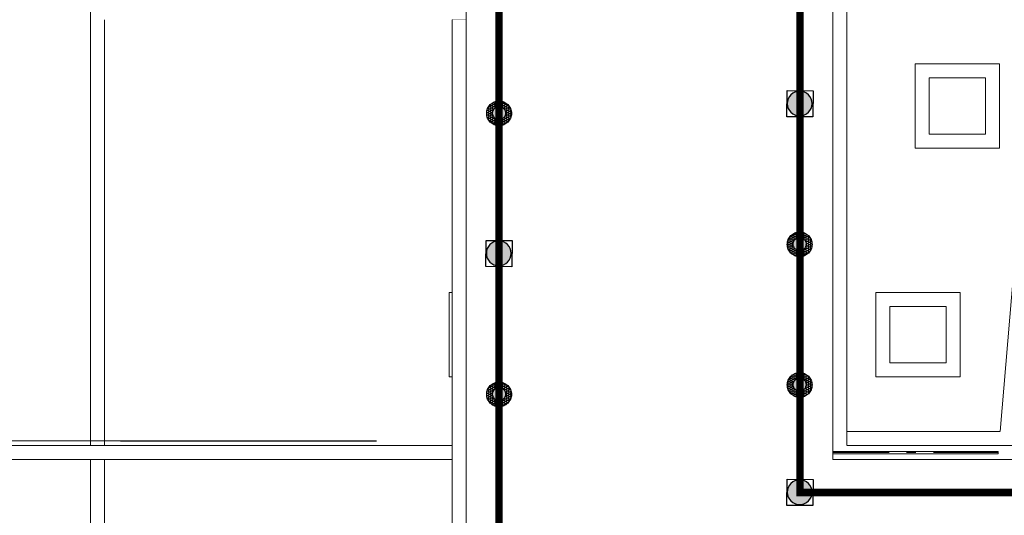
# Model space of a CAD drawing. Units: metres. Extents: x 1427 to 2010, y -338 to 88.
# Drawn here: x 1591 to 1602, y -5 to 0 of the extents above; entities that cross this region are included whole.
import ezdxf

# ---------------------------------------------------------------- set-up
doc = ezdxf.new("R2010")
doc.units = ezdxf.units.M
doc.header["$MEASUREMENT"] = 0
for name, pattern in [('DASHDOT', [25.4, 12.7, -6.35, 0, -6.35]), ('Linha de eixo - Traço e ponto', [1.5, 1.125, -0.1875, 0, -0.1875]), ('Wipeout_Contour', [1, 0, -1])]:
    doc.linetypes.add(name, pattern=pattern)
for name, color, linetype in [('5-QUADROS_E_CAIXAS', 1, 'Continuous'), ('[Vértice] - Hachura', 253, 'Continuous'), ('AiL - Interiores - Mobiliário - Decoração - Norte', 7, 'Continuous'), ('ARQ-ALV', 7, 'Continuous'), ('ARQ-ARE', 7, 'Continuous'), ('ARQ-COR', 7, 'Continuous'), ('ARQ-HTC', 7, 'Continuous'), ('Barra_Chata', 5, 'Continuous'), ('CINTA DE AMARRAÇÃO', 4, 'DASHDOT'), ('Eletrica', 2, 'Continuous'), ('EST-LAJ', 7, 'Continuous')]:
    doc.layers.add(name, color=color, linetype=linetype)

# ---------------------------------------------------------------- blocks, each defined once
blk = doc.blocks.new('A')
at = {"layer": '5-QUADROS_E_CAIXAS'}
h = blk.add_hatch(color=7, dxfattribs=at)
edge = h.paths.add_edge_path()
edge.add_arc((230.5607, 102.0948), 0.0614, 0, 360)
blk.add_circle((230.5607, 102.0948), 0.0614, dxfattribs=at)
blk = doc.blocks.new('A$C063D6972')
at = {"layer": 'Eletrica'}
blk.add_lwpolyline([(0, 0), (0.1604, 0), (0.1604, 0.1621), (0, 0.1621)], close=True, dxfattribs=at)
blk.add_lwpolyline([(0, 0), (0.1604, 0), (0.1604, 0.1621), (0, 0.1621)], close=True, dxfattribs=at)
at = {"layer": '5-QUADROS_E_CAIXAS', "xscale": 1.25, "yscale": 1.25, "zscale": 1.25, "rotation": 90}
blk.add_blockref('A', (127.7005, -288.1183), dxfattribs=at)
blk.add_blockref('A', (127.7005, -288.1183), dxfattribs=at)
blk = doc.blocks.new('A$C092E66E9')
at = {"layer": '[Vértice] - Hachura'}
h = blk.add_hatch(dxfattribs=at)
h.set_pattern_fill('HONEY', color=2, scale=0.003)
h.set_pattern_definition([(0, (913.749506, -660.546656), (0.0142875, 0.008248891935), [0.009525, -0.01905]), (120, (913.749506, -660.546656), (-0.01428749997, 0.00824889199), [0.009525, -0.01905]), (60, (913.749506, -660.546656), (3e-11, 0.01649778392), [-0.01905, 0.009525])])
h.paths.add_polyline_path([(560.3998, -49.516, 1), (560.2238, -49.516, 1)])
h.paths.add_polyline_path([(560.2657, -49.5139, -1), (560.3578, -49.5139, -1)], flags=16)
h = blk.add_hatch(color=2, dxfattribs=at)
h.dxf.hatch_style = 1
h.paths.add_polyline_path([(560.3578, -49.5139, 1), (560.2657, -49.5139, 1)])
h.paths.add_polyline_path([(560.2939, -49.513, -1), (560.3284, -49.513, -1)], flags=16)
h = blk.add_hatch(color=1, dxfattribs=at)
h.dxf.hatch_style = 1
h.paths.add_polyline_path([(560.2939, -49.513, 1), (560.3284, -49.513, 1)])
at = {"layer": 'CINTA DE AMARRAÇÃO', "color": 4}
for centre, radius in [((560.3118, -49.516), 0.088), ((560.3118, -49.5139), 0.0461)]:
    blk.add_circle(centre, radius, dxfattribs=at)
at = {"layer": 'CINTA DE AMARRAÇÃO', "color": 5}
blk.add_circle((560.3112, -49.513), 0.0172, dxfattribs=at)

msp = doc.modelspace()

# ---------------------------------------------------------------- linework, layer by layer
at = {"layer": 'EST-LAJ', "color": 1, "linetype": 'Continuous', "lineweight": 0, "flags": 128}
for points in [[(1596.02143, -1.19389), (1596.62143, -1.19389), (1596.62143, -1.79389), (1596.02143, -1.79389)], [(1595.82143, -3.17486), (1596.42143, -3.17486), (1596.42143, -3.77486), (1595.82143, -3.77486)]]:
    msp.add_lwpolyline(points, close=True, dxfattribs=at)

# ---------------------------------------------------------------- wipeouts: each hides what was drawn before it
at = {"color": 254, "linetype": 'Wipeout_Contour', "lineweight": 0, "ltscale": 301.599669}
msp.add_wipeout([(1573.95481, 8.16314), (1581.58379, -11.88993), (1591.84643, -7.98591), (1591.84643, 0.03745), (1593.31185, 0.03745), (1593.31185, 10.43653)], dxfattribs=at).dxf.layer = 'ARQ-HTC'
at = {"color": 254, "linetype": 'Wipeout_Contour', "lineweight": 0, "ltscale": 188.065802}
msp.add_wipeout([(1600.63982, -0.58253), (1600.78982, -0.73253), (1600.78982, -0.58253)], dxfattribs=at).dxf.layer = 'ARQ-HTC'
at = {"color": 254, "linetype": 'Wipeout_Contour', "lineweight": 0, "ltscale": 188.424712}
msp.add_wipeout([(1600.78982, -1.33253), (1600.63982, -1.48253), (1600.78982, -1.48253)], dxfattribs=at).dxf.layer = 'ARQ-HTC'
at = {"color": 254, "linetype": 'Wipeout_Contour', "lineweight": 0, "ltscale": 187.673556}
msp.add_wipeout([(1600.22143, -3.02486), (1600.37143, -3.17486), (1600.37143, -3.02486)], dxfattribs=at).dxf.layer = 'ARQ-HTC'
at = {"color": 254, "linetype": 'Wipeout_Contour', "lineweight": 0, "ltscale": 190.743653}
msp.add_wipeout([(1600.97143, -3.02486), (1600.97143, -3.17486), (1601.12143, -3.02486)], dxfattribs=at).dxf.layer = 'ARQ-HTC'
at = {"color": 254, "linetype": 'Wipeout_Contour', "lineweight": 0, "ltscale": 188.165262}
msp.add_wipeout([(1600.37143, -3.77486), (1600.22143, -3.92486), (1600.37143, -3.92486)], dxfattribs=at).dxf.layer = 'ARQ-HTC'
at = {"color": 254, "linetype": 'Wipeout_Contour', "lineweight": 0, "ltscale": 190.218706}
msp.add_wipeout([(1601.12143, -3.77486), (1600.97143, -3.77486), (1601.12143, -3.92486)], dxfattribs=at).dxf.layer = 'ARQ-HTC'
at = {"color": 254, "linetype": 'Wipeout_Contour', "lineweight": 0, "ltscale": 185.359427}
msp.add_wipeout([(1598.91029, -4.65754), (1598.91029, -4.80754), (1599.06029, -4.65754)], dxfattribs=at).dxf.layer = 'ARQ-HTC'
at = {"color": 254, "linetype": 'Wipeout_Contour', "lineweight": 0, "ltscale": 257.18599}
msp.add_wipeout([(1603.35976, -4.65755), (1599.91185, -4.6576), (1599.91185, -4.8076), (1603.35976, -4.80755)], dxfattribs=at).dxf.layer = 'ARQ-HTC'

# ---------------------------------------------------------------- next in the draw order: linework, layer by layer
at = {"layer": 'AiL - Interiores - Mobiliário - Decoração - Norte', "color": 1, "linetype": 'Continuous', "lineweight": 0, "flags": 128}
for points in [[(1592.16686, -4.60994), (1592.17505, -4.60994), (1592.18397, -4.60994), (1592.19434, -4.60994), (1592.2069, -4.60994), (1592.22238, -4.60994), (1592.24149, -4.60994), (1592.26497, -4.60994), (1592.29355, -4.60994), (1592.32795, -4.60994), (1592.3689, -4.60994), (1592.41713, -4.60994), (1592.47286, -4.60994), (1592.53552, -4.60994), (1592.60447, -4.60994), (1592.67905, -4.60994), (1592.75862, -4.60994), (1592.84253, -4.60994), (1592.93013, -4.60994), (1593.02077, -4.60994), (1593.11381, -4.60994), (1593.20856, -4.60994), (1593.30436, -4.60994), (1593.40052, -4.60994), (1593.49636, -4.60994), (1593.5912, -4.60994), (1593.61736, -4.60994), (1593.68287, -4.60994), (1593.82391, -4.60994), (1593.96152, -4.60994), (1594.09514, -4.60994), (1594.22419, -4.60994), (1594.34811, -4.60994), (1594.46632, -4.60994), (1594.57826, -4.60994), (1594.68337, -4.60994), (1594.78106, -4.60994), (1594.87089, -4.60994), (1594.89661, -4.60994)], [(1592.17505, -4.60994), (1592.16686, -4.60994)], [(1592.43403, -4.60755), (1594.41917, -4.60755)]]:
    msp.add_lwpolyline(points, dxfattribs=at)
at = {"layer": 'ARQ-ALV', "color": 1, "linetype": 'Continuous', "lineweight": 0, "flags": 128}
for points in [[(1603.50976, -4.65755), (1599.91185, -4.6576)], [(1599.91185, -4.8076), (1603.35976, -4.80755)]]:
    msp.add_lwpolyline(points, dxfattribs=at)

# ---------------------------------------------------------------- next in the draw order: wipeouts: each hides what was drawn before it
at = {"color": 254, "linetype": 'Wipeout_Contour', "lineweight": 0, "ltscale": 219.039711}
msp.add_wipeout([(1591.84643, -0.11255), (1591.84643, -8.08933), (1591.99643, -8.08933), (1591.99643, -0.11255)], dxfattribs=at).dxf.layer = 'ARQ-HTC'
at = {"color": 254, "linetype": 'Wipeout_Contour', "lineweight": 0, "ltscale": 173.984667}
msp.add_wipeout([(1595.87143, -1.04389), (1596.02143, -1.19389), (1596.02143, -1.04389)], dxfattribs=at).dxf.layer = 'ARQ-HTC'
at = {"color": 254, "linetype": 'Wipeout_Contour', "lineweight": 0, "ltscale": 177.063887}
msp.add_wipeout([(1596.62143, -1.04389), (1596.62143, -1.19389), (1596.77143, -1.04389)], dxfattribs=at).dxf.layer = 'ARQ-HTC'
at = {"color": 254, "linetype": 'Wipeout_Contour', "lineweight": 0, "ltscale": 189.141108}
msp.add_wipeout([(1600.78982, -1.33253), (1600.63982, -1.33253), (1600.63982, -1.48253)], dxfattribs=at).dxf.layer = 'ARQ-HTC'
at = {"color": 254, "linetype": 'Wipeout_Contour', "lineweight": 0, "ltscale": 174.399376}
msp.add_wipeout([(1596.02143, -1.79389), (1595.87143, -1.94389), (1596.02143, -1.94389)], dxfattribs=at).dxf.layer = 'ARQ-HTC'
at = {"color": 254, "linetype": 'Wipeout_Contour', "lineweight": 0, "ltscale": 176.485104}
msp.add_wipeout([(1596.77143, -1.79389), (1596.62143, -1.79389), (1596.77143, -1.94389)], dxfattribs=at).dxf.layer = 'ARQ-HTC'
at = {"color": 254, "linetype": 'Wipeout_Contour', "lineweight": 0, "ltscale": 174.161157}
msp.add_wipeout([(1595.67143, -3.02486), (1595.82143, -3.17486), (1595.82143, -3.02486)], dxfattribs=at).dxf.layer = 'ARQ-HTC'
at = {"color": 254, "linetype": 'Wipeout_Contour', "lineweight": 0, "ltscale": 177.226453}
msp.add_wipeout([(1596.42143, -3.02486), (1596.42143, -3.17486), (1596.57143, -3.02486)], dxfattribs=at).dxf.layer = 'ARQ-HTC'
at = {"color": 254, "linetype": 'Wipeout_Contour', "lineweight": 0, "ltscale": 190.059573}
msp.add_wipeout([(1600.97143, -3.17486), (1601.12143, -3.17486), (1601.12143, -3.02486)], dxfattribs=at).dxf.layer = 'ARQ-HTC'
at = {"color": 254, "linetype": 'Wipeout_Contour', "lineweight": 0, "ltscale": 174.690787}
msp.add_wipeout([(1595.82143, -3.77486), (1595.67143, -3.92486), (1595.82143, -3.92486)], dxfattribs=at).dxf.layer = 'ARQ-HTC'
at = {"color": 254, "linetype": 'Wipeout_Contour', "lineweight": 0, "ltscale": 176.727128}
msp.add_wipeout([(1596.57143, -3.77486), (1596.42143, -3.77486), (1596.57143, -3.92486)], dxfattribs=at).dxf.layer = 'ARQ-HTC'
at = {"color": 254, "linetype": 'Wipeout_Contour', "lineweight": 0, "ltscale": 188.832373}
msp.add_wipeout([(1600.37143, -3.77486), (1600.22143, -3.77486), (1600.22143, -3.92486)], dxfattribs=at).dxf.layer = 'ARQ-HTC'
at = {"color": 254, "linetype": 'Wipeout_Contour', "lineweight": 0, "ltscale": 191.230375}
msp.add_wipeout([(1600.97143, -3.77486), (1600.97143, -3.92486), (1601.12143, -3.92486)], dxfattribs=at).dxf.layer = 'ARQ-HTC'
at = {"color": 254, "linetype": 'Wipeout_Contour', "lineweight": 0, "ltscale": 184.714363}
msp.add_wipeout([(1599.06029, -4.65754), (1598.91029, -4.80754), (1599.06029, -4.80754)], dxfattribs=at).dxf.layer = 'ARQ-HTC'

# ---------------------------------------------------------------- next in the draw order: linework, layer by layer
at = {"layer": 'ARQ-ALV', "color": 1, "linetype": 'Continuous', "lineweight": 0, "flags": 128}
for points in [[(1591.84643, 0.03745), (1591.84643, -8.08933)], [(1591.99643, -8.08933), (1591.99643, -0.11255)], [(1600.63982, -1.48253), (1600.78982, -1.48253)], [(1601.12143, -3.02486), (1600.97143, -3.02486)], [(1601.12143, -3.92486), (1601.12143, -3.77486)], [(1600.22143, -3.92486), (1600.37143, -3.92486)], [(1598.91029, -4.80754), (1598.91029, -4.65754)]]:
    msp.add_lwpolyline(points, dxfattribs=at)

# ---------------------------------------------------------------- next in the draw order: wipeouts: each hides what was drawn before it
at = {"color": 254, "linetype": 'Wipeout_Contour', "lineweight": 0, "ltscale": 251.552584}
msp.add_wipeout([(1600.63982, -0.73253), (1600.63982, -1.33253), (1600.78982, -1.33253), (1600.78982, -0.73253)], dxfattribs=at).dxf.layer = 'ARQ-HTC'
at = {"color": 254, "linetype": 'Wipeout_Contour', "lineweight": 0, "ltscale": 176.350891}
msp.add_wipeout([(1596.62143, -1.19389), (1596.77143, -1.19389), (1596.77143, -1.04389)], dxfattribs=at).dxf.layer = 'ARQ-HTC'
at = {"color": 254, "linetype": 'Wipeout_Contour', "lineweight": 0, "ltscale": 175.094617}
msp.add_wipeout([(1596.02143, -1.79389), (1595.87143, -1.79389), (1595.87143, -1.94389)], dxfattribs=at).dxf.layer = 'ARQ-HTC'
at = {"color": 254, "linetype": 'Wipeout_Contour', "lineweight": 0, "ltscale": 177.474052}
msp.add_wipeout([(1596.62143, -1.79389), (1596.62143, -1.94389), (1596.77143, -1.94389)], dxfattribs=at).dxf.layer = 'ARQ-HTC'
at = {"color": 254, "linetype": 'Wipeout_Contour', "lineweight": 0, "ltscale": 176.55572}
msp.add_wipeout([(1596.42143, -3.17486), (1596.57143, -3.17486), (1596.57143, -3.02486)], dxfattribs=at).dxf.layer = 'ARQ-HTC'
at = {"color": 254, "linetype": 'Wipeout_Contour', "lineweight": 0, "ltscale": 251.115696}
msp.add_wipeout([(1600.22143, -3.17486), (1600.22143, -3.77486), (1600.37143, -3.77486), (1600.37143, -3.17486)], dxfattribs=at).dxf.layer = 'ARQ-HTC'
at = {"color": 254, "linetype": 'Wipeout_Contour', "lineweight": 0, "ltscale": 175.34299}
msp.add_wipeout([(1595.82143, -3.77486), (1595.67143, -3.77486), (1595.67143, -3.92486)], dxfattribs=at).dxf.layer = 'ARQ-HTC'
at = {"color": 254, "linetype": 'Wipeout_Contour', "lineweight": 0, "ltscale": 177.750315}
msp.add_wipeout([(1596.42143, -3.77486), (1596.42143, -3.92486), (1596.57143, -3.92486)], dxfattribs=at).dxf.layer = 'ARQ-HTC'
at = {"color": 254, "linetype": 'Wipeout_Contour', "lineweight": 0, "ltscale": 252.545724}
msp.add_wipeout([(1599.31185, -4.65761), (1601.65976, -4.65755), (1601.65976, -4.50755), (1599.31185, -4.50761)], dxfattribs=at).dxf.layer = 'ARQ-HTC'

# ---------------------------------------------------------------- next in the draw order: linework, layer by layer
at = {"layer": 'ARQ-ALV', "color": 1, "linetype": 'Continuous', "lineweight": 0, "flags": 128}
for points in [[(1596.77143, -1.04389), (1596.62143, -1.04389)], [(1596.77143, -1.94389), (1596.77143, -1.79389)], [(1595.87143, -1.94389), (1596.02143, -1.94389)], [(1596.57143, -3.02486), (1596.42143, -3.02486)], [(1596.57143, -3.92486), (1596.57143, -3.77486)], [(1595.67143, -3.92486), (1595.82143, -3.92486)], [(1601.65976, -4.50755), (1599.31185, -4.50761)], [(1599.31185, -4.65761), (1601.65976, -4.65755)]]:
    msp.add_lwpolyline(points, dxfattribs=at)

# ---------------------------------------------------------------- next in the draw order: wipeouts: each hides what was drawn before it
at = {"color": 254, "linetype": 'Wipeout_Contour', "lineweight": 0, "ltscale": 218.949771}
msp.add_wipeout([(1591.84643, -0.11255), (1591.84643, -7.90773), (1591.99643, -7.90773), (1591.99643, -0.11255)], dxfattribs=at).dxf.layer = 'ARQ-HTC'
at = {"color": 254, "linetype": 'Wipeout_Contour', "lineweight": 0, "ltscale": 189.026259}
msp.add_wipeout([(1600.63982, -0.73253), (1600.78982, -0.73253), (1600.63982, -0.58253)], dxfattribs=at).dxf.layer = 'ARQ-HTC'
at = {"color": 254, "linetype": 'Wipeout_Contour', "lineweight": 0, "ltscale": 232.813671}
msp.add_wipeout([(1595.87143, -1.19389), (1595.87143, -1.79389), (1596.02143, -1.79389), (1596.02143, -1.19389)], dxfattribs=at).dxf.layer = 'ARQ-HTC'
at = {"color": 254, "linetype": 'Wipeout_Contour', "lineweight": 0, "ltscale": 188.675022}
msp.add_wipeout([(1600.22143, -3.17486), (1600.37143, -3.17486), (1600.22143, -3.02486)], dxfattribs=at).dxf.layer = 'ARQ-HTC'
at = {"color": 254, "linetype": 'Wipeout_Contour', "lineweight": 0, "ltscale": 233.123278}
msp.add_wipeout([(1595.67143, -3.17486), (1595.67143, -3.77486), (1595.82143, -3.77486), (1595.82143, -3.17486)], dxfattribs=at).dxf.layer = 'ARQ-HTC'

# ---------------------------------------------------------------- next in the draw order: linework, layer by layer
at = {"layer": 'AiL - Interiores - Mobiliário - Decoração - Norte', "color": 1, "linetype": 'Continuous', "lineweight": 0, "flags": 128}
msp.add_lwpolyline([(1590.97909, -4.60755), (1591.13207, -4.60755), (1591.28505, -4.60755), (1591.43646, -4.60755), (1591.58476, -4.60755), (1591.72838, -4.60755), (1591.86577, -4.60755), (1591.99537, -4.60755), (1592.11626, -4.60755), (1592.22907, -4.60755), (1592.3347, -4.60755), (1592.43403, -4.60755)], dxfattribs=at)
at = {"layer": 'ARQ-ALV', "color": 1, "linetype": 'Continuous', "lineweight": 0, "flags": 128}
for points in [[(1591.84643, 0.03745), (1591.84643, -7.90773)], [(1591.99643, -7.75773), (1591.99643, -0.11255)], [(1600.63982, -0.58253), (1600.78982, -0.58253)], [(1600.63982, -0.58253), (1600.63982, -1.48253)], [(1600.78982, -1.33253), (1600.78982, -0.73253)], [(1600.22143, -3.02486), (1600.37143, -3.02486)], [(1600.22143, -3.02486), (1600.22143, -3.92486)], [(1600.37143, -3.77486), (1600.37143, -3.17486)]]:
    msp.add_lwpolyline(points, dxfattribs=at)

# ---------------------------------------------------------------- next in the draw order: wipeouts: each hides what was drawn before it
at = {"color": 254, "linetype": 'Wipeout_Contour', "lineweight": 0, "ltscale": 258.903959}
msp.add_wipeout([(1602.73161, 9.50492), (1601.53289, -4.65861), (1602.13076, -4.70921), (1603.33366, 9.50374)], dxfattribs=at).dxf.layer = 'ARQ-HTC'
at = {"color": 254, "linetype": 'Wipeout_Contour', "lineweight": 0, "ltscale": 174.962029}
msp.add_wipeout([(1595.87143, -1.19389), (1596.02143, -1.19389), (1595.87143, -1.04389)], dxfattribs=at).dxf.layer = 'ARQ-HTC'
at = {"color": 254, "linetype": 'Wipeout_Contour', "lineweight": 0, "ltscale": 175.173644}
msp.add_wipeout([(1595.67143, -3.17486), (1595.82143, -3.17486), (1595.67143, -3.02486)], dxfattribs=at).dxf.layer = 'ARQ-HTC'

# ---------------------------------------------------------------- next in the draw order: linework, layer by layer
at = {"layer": 'ARQ-ALV', "color": 1, "linetype": 'Continuous', "lineweight": 0, "flags": 128}
for points in [[(1602.73161, 9.50492), (1601.54568, -4.50755)], [(1595.87143, -1.04389), (1596.02143, -1.04389)], [(1595.87143, -1.04389), (1595.87143, -1.94389)], [(1596.02143, -1.79389), (1596.02143, -1.19389)], [(1595.67143, -3.02486), (1595.82143, -3.02486)], [(1595.67143, -3.02486), (1595.67143, -3.92486)], [(1595.82143, -3.77486), (1595.82143, -3.17486)], [(1602.13076, -4.70921), (1601.53289, -4.65861)]]:
    msp.add_lwpolyline(points, dxfattribs=at)

# ---------------------------------------------------------------- next in the draw order: wipeouts: each hides what was drawn before it
at = {"color": 254, "linetype": 'Wipeout_Contour', "lineweight": 0, "ltscale": 252.817585}
msp.add_wipeout([(1600.37143, -3.92486), (1600.97143, -3.92486), (1600.97143, -3.77486), (1600.37143, -3.77486)], dxfattribs=at).dxf.layer = 'ARQ-HTC'

# ---------------------------------------------------------------- next in the draw order: linework, layer by layer
at = {"layer": 'ARQ-ALV', "color": 1, "linetype": 'Continuous', "lineweight": 0, "flags": 128}
for points in [[(1600.97143, -3.77486), (1600.37143, -3.77486)], [(1600.37143, -3.92486), (1601.12143, -3.92486)]]:
    msp.add_lwpolyline(points, dxfattribs=at)

# ---------------------------------------------------------------- next in the draw order: wipeouts: each hides what was drawn before it
at = {"color": 254, "linetype": 'Wipeout_Contour', "lineweight": 0, "ltscale": 191.150346}
msp.add_wipeout([(1601.38982, -0.58253), (1601.38982, -0.73253), (1601.53982, -0.58253)], dxfattribs=at).dxf.layer = 'ARQ-HTC'
at = {"color": 254, "linetype": 'Wipeout_Contour', "lineweight": 0, "ltscale": 190.53403}
msp.add_wipeout([(1601.53982, -1.33253), (1601.38982, -1.33253), (1601.53982, -1.48253)], dxfattribs=at).dxf.layer = 'ARQ-HTC'
at = {"color": 254, "linetype": 'Wipeout_Contour', "lineweight": 0, "ltscale": 234.486373}
msp.add_wipeout([(1596.02143, -1.94389), (1596.62143, -1.94389), (1596.62143, -1.79389), (1596.02143, -1.79389)], dxfattribs=at).dxf.layer = 'ARQ-HTC'
at = {"color": 254, "linetype": 'Wipeout_Contour', "lineweight": 0, "ltscale": 234.839332}
msp.add_wipeout([(1595.82143, -3.92486), (1596.42143, -3.92486), (1596.42143, -3.77486), (1595.82143, -3.77486)], dxfattribs=at).dxf.layer = 'ARQ-HTC'
at = {"color": 254, "linetype": 'Wipeout_Contour', "lineweight": 0, "ltscale": 251.8724}
msp.add_wipeout([(1599.06029, -4.80754), (1601.52029, -4.80754), (1601.52029, -4.65754), (1599.06029, -4.65754)], dxfattribs=at).dxf.layer = 'ARQ-HTC'

# ---------------------------------------------------------------- next in the draw order: linework, layer by layer
at = {"layer": 'ARQ-ALV', "color": 1, "linetype": 'Continuous', "lineweight": 0, "flags": 128}
for points in [[(1596.62143, -1.79389), (1596.02143, -1.79389)], [(1596.02143, -1.94389), (1596.77143, -1.94389)], [(1596.42143, -3.77486), (1595.82143, -3.77486)], [(1595.82143, -3.92486), (1596.57143, -3.92486)], [(1601.52029, -4.65754), (1599.06029, -4.65754)], [(1601.52029, -4.80754), (1601.52029, -4.65754)], [(1598.91029, -4.80754), (1601.52029, -4.80754)]]:
    msp.add_lwpolyline(points, dxfattribs=at)

# ---------------------------------------------------------------- next in the draw order: wipeouts: each hides what was drawn before it
at = {"color": 254, "linetype": 'Wipeout_Contour', "lineweight": 0, "ltscale": 190.417877}
msp.add_wipeout([(1601.38982, -0.73253), (1601.53982, -0.73253), (1601.53982, -0.58253)], dxfattribs=at).dxf.layer = 'ARQ-HTC'
at = {"color": 254, "linetype": 'Wipeout_Contour', "lineweight": 0, "ltscale": 191.505607}
msp.add_wipeout([(1601.38982, -1.33253), (1601.38982, -1.48253), (1601.53982, -1.48253)], dxfattribs=at).dxf.layer = 'ARQ-HTC'
at = {"color": 254, "linetype": 'Wipeout_Contour', "lineweight": 0, "ltscale": 254.08432}
msp.add_wipeout([(1601.12143, -3.77486), (1601.12143, -3.17486), (1600.97143, -3.17486), (1600.97143, -3.77486)], dxfattribs=at).dxf.layer = 'ARQ-HTC'

# ---------------------------------------------------------------- next in the draw order: linework, layer by layer
at = {"layer": 'ARQ-ALV', "color": 1, "linetype": 'Continuous', "lineweight": 0, "flags": 128}
for points in [[(1601.53982, -0.58253), (1601.38982, -0.58253)], [(1601.53982, -1.48253), (1601.53982, -1.33253)], [(1601.12143, -3.77486), (1601.12143, -3.02486)], [(1600.97143, -3.17486), (1600.97143, -3.77486)]]:
    msp.add_lwpolyline(points, dxfattribs=at)

# ---------------------------------------------------------------- next in the draw order: wipeouts: each hides what was drawn before it
at = {"color": 254, "linetype": 'Wipeout_Contour', "lineweight": 0, "ltscale": 244.963296}
msp.add_wipeout([(1599.06029, -4.65754), (1599.06029, 5.10664), (1598.91029, 5.10664), (1598.91029, -4.65754)], dxfattribs=at).dxf.layer = 'ARQ-HTC'
at = {"color": 254, "linetype": 'Wipeout_Contour', "lineweight": 0, "ltscale": 235.791337}
msp.add_wipeout([(1596.77143, -1.79389), (1596.77143, -1.19389), (1596.62143, -1.19389), (1596.62143, -1.79389)], dxfattribs=at).dxf.layer = 'ARQ-HTC'
at = {"color": 254, "linetype": 'Wipeout_Contour', "lineweight": 0, "ltscale": 253.203532}
msp.add_wipeout([(1600.78982, -1.48253), (1601.38982, -1.48253), (1601.38982, -1.33253), (1600.78982, -1.33253)], dxfattribs=at).dxf.layer = 'ARQ-HTC'
at = {"color": 254, "linetype": 'Wipeout_Contour', "lineweight": 0, "ltscale": 236.08687}
msp.add_wipeout([(1596.57143, -3.77486), (1596.57143, -3.17486), (1596.42143, -3.17486), (1596.42143, -3.77486)], dxfattribs=at).dxf.layer = 'ARQ-HTC'
at = {"color": 254, "linetype": 'Wipeout_Contour', "lineweight": 0, "ltscale": 185.381819}
msp.add_wipeout([(1599.31185, -4.50761), (1599.16185, -4.65761), (1599.31185, -4.65761)], dxfattribs=at).dxf.layer = 'ARQ-HTC'
at = {"color": 254, "linetype": 'Wipeout_Contour', "lineweight": 0, "ltscale": 256.890517}
msp.add_wipeout([(1603.35976, -4.65755), (1599.76185, -4.65755), (1599.76185, -4.80755), (1603.35976, -4.80755)], dxfattribs=at).dxf.layer = 'ARQ-HTC'

# ---------------------------------------------------------------- next in the draw order: linework, layer by layer
at = {"layer": 'ARQ-ALV', "color": 1, "linetype": 'Continuous', "lineweight": 0, "flags": 128}
for points in [[(1598.91029, 5.10664), (1598.91029, -4.65754)], [(1599.06029, -4.65754), (1599.06029, 5.10664)], [(1596.77143, -1.79389), (1596.77143, -1.04389)], [(1596.62143, -1.19389), (1596.62143, -1.79389)], [(1601.38982, -1.33253), (1600.78982, -1.33253)], [(1600.78982, -1.48253), (1601.53982, -1.48253)], [(1596.57143, -3.77486), (1596.57143, -3.02486)], [(1596.42143, -3.17486), (1596.42143, -3.77486)], [(1603.50976, -4.65755), (1599.76185, -4.65755)], [(1599.76185, -4.65755), (1599.76185, -4.80755)], [(1599.76185, -4.80755), (1601.65976, -4.80755)]]:
    msp.add_lwpolyline(points, dxfattribs=at)
at = {"layer": 'ARQ-COR', "color": 1, "linetype": 'Continuous', "lineweight": 0}
msp.add_line((1601.52664, -4.74555), (1601.52664, -4.71959), dxfattribs=at)

# ---------------------------------------------------------------- next in the draw order: wipeouts: each hides what was drawn before it
at = {"color": 254, "linetype": 'Wipeout_Contour', "lineweight": 0, "ltscale": 252.385847}
msp.add_wipeout([(1600.97143, -3.02486), (1600.37143, -3.02486), (1600.37143, -3.17486), (1600.97143, -3.17486)], dxfattribs=at).dxf.layer = 'ARQ-HTC'
at = {"color": 254, "linetype": 'Wipeout_Contour', "lineweight": 0, "ltscale": 186.030807}
msp.add_wipeout([(1599.31185, -4.50761), (1599.16185, -4.50761), (1599.16185, -4.65761)], dxfattribs=at).dxf.layer = 'ARQ-HTC'

# ---------------------------------------------------------------- next in the draw order: linework, layer by layer
at = {"layer": 'ARQ-ALV', "color": 1, "linetype": 'Continuous', "lineweight": 0, "flags": 128}
for points in [[(1600.97143, -3.02486), (1600.37143, -3.02486)], [(1600.37143, -3.17486), (1600.97143, -3.17486)], [(1599.16185, -4.65761), (1599.31185, -4.65761)]]:
    msp.add_lwpolyline(points, dxfattribs=at)

# ---------------------------------------------------------------- next in the draw order: wipeouts: each hides what was drawn before it
at = {"color": 254, "linetype": 'Wipeout_Contour', "lineweight": 0, "ltscale": 246.758535}
msp.add_wipeout([(1599.16185, 12.85739), (1599.16185, -4.50761), (1599.31185, -4.50761), (1599.31185, 12.85739)], dxfattribs=at).dxf.layer = 'ARQ-HTC'
at = {"color": 254, "linetype": 'Wipeout_Contour', "lineweight": 0, "ltscale": 249.233382}
msp.add_wipeout([(1599.76185, 12.85739), (1599.76185, -4.80755), (1599.91185, -4.80755), (1599.91185, 12.85739)], dxfattribs=at).dxf.layer = 'ARQ-HTC'
at = {"color": 254, "linetype": 'Wipeout_Contour', "lineweight": 0, "ltscale": 254.535841}
msp.add_wipeout([(1601.53982, -1.33253), (1601.53982, -0.73253), (1601.38982, -0.73253), (1601.38982, -1.33253)], dxfattribs=at).dxf.layer = 'ARQ-HTC'
at = {"color": 254, "linetype": 'Wipeout_Contour', "lineweight": 0, "ltscale": 234.122363}
msp.add_wipeout([(1596.62143, -1.04389), (1596.02143, -1.04389), (1596.02143, -1.19389), (1596.62143, -1.19389)], dxfattribs=at).dxf.layer = 'ARQ-HTC'
at = {"color": 254, "linetype": 'Wipeout_Contour', "lineweight": 0, "ltscale": 234.374468}
msp.add_wipeout([(1596.42143, -3.02486), (1595.82143, -3.02486), (1595.82143, -3.17486), (1596.42143, -3.17486)], dxfattribs=at).dxf.layer = 'ARQ-HTC'

# ---------------------------------------------------------------- next in the draw order: linework, layer by layer
at = {"layer": 'ARQ-ALV', "color": 1, "linetype": 'Continuous', "lineweight": 0, "flags": 128}
for points in [[(1599.91185, -4.6576), (1599.91185, 13.00739)], [(1599.16185, 12.85739), (1599.16185, -4.65761)], [(1599.31185, -4.50761), (1599.31185, 12.85739)], [(1599.76185, 12.85739), (1599.76185, -4.80755)], [(1601.53982, -1.33253), (1601.53982, -0.58253)], [(1601.38982, -0.73253), (1601.38982, -1.33253)], [(1596.62143, -1.04389), (1596.02143, -1.04389)], [(1596.02143, -1.19389), (1596.62143, -1.19389)], [(1596.42143, -3.02486), (1595.82143, -3.02486)], [(1595.82143, -3.17486), (1596.42143, -3.17486)], [(1599.91185, -4.80755), (1599.76185, -4.80755)]]:
    msp.add_lwpolyline(points, dxfattribs=at)
at = {"layer": 'ARQ-COR', "color": 1, "linetype": 'Continuous', "lineweight": 0}
for p, q in [((1599.22385, 8.61939), (1599.22385, -4.74561)), ((1599.24982, -4.71965), (1599.24982, 8.64535)), ((1601.52664, -4.71959), (1599.24982, -4.71965)), ((1599.22385, -4.74561), (1601.52664, -4.74555))]:
    msp.add_line(p, q, dxfattribs=at)
at = {"layer": 'ARQ-COR', "color": 1, "linetype": 'Linha de eixo - Traço e ponto', "lineweight": 0}
for p, q in [((1599.23685, 8.63239), (1599.23685, -4.73261)), ((1599.23685, -4.73261), (1601.52664, -4.73255))]:
    msp.add_line(p, q, dxfattribs=at)

# ---------------------------------------------------------------- next in the draw order: wipeouts: each hides what was drawn before it
at = {"color": 254, "linetype": 'Wipeout_Contour', "lineweight": 0, "ltscale": 234.046102}
msp.add_wipeout([(1595.85313, -0.11261), (1595.70313, -0.11261), (1595.70313, -7.75877), (1595.85313, -7.75877)], dxfattribs=at).dxf.layer = 'ARQ-HTC'
at = {"color": 254, "linetype": 'Wipeout_Contour', "lineweight": 0, "ltscale": 252.888371}
msp.add_wipeout([(1601.38982, -0.58253), (1600.78982, -0.58253), (1600.78982, -0.73253), (1601.38982, -0.73253)], dxfattribs=at).dxf.layer = 'ARQ-HTC'

# ---------------------------------------------------------------- next in the draw order: linework, layer by layer
at = {"layer": 'ARQ-ALV', "color": 1, "linetype": 'Continuous', "lineweight": 0, "flags": 128}
for points in [[(1595.85313, -0.11261), (1595.70313, -0.11261)], [(1595.70313, -0.11261), (1595.70313, -7.75877)], [(1595.85313, -7.75877), (1595.85313, -0.11261)], [(1601.38982, -0.58253), (1600.78982, -0.58253)], [(1600.78982, -0.73253), (1601.38982, -0.73253)]]:
    msp.add_lwpolyline(points, dxfattribs=at)

# ---------------------------------------------------------------- next in the draw order: wipeouts: each hides what was drawn before it
at = {"color": 254, "linetype": 'Wipeout_Contour', "lineweight": 0, "ltscale": 160.952687}
msp.add_wipeout([(1595.70313, -4.65754), (1557.45749, -4.65754), (1557.45749, -4.80754), (1595.70313, -4.80754)], dxfattribs=at).dxf.layer = 'ARQ-HTC'

# ---------------------------------------------------------------- next in the draw order: linework, layer by layer
at = {"layer": 'AiL - Interiores - Mobiliário - Decoração - Norte', "color": 1, "linetype": 'Continuous', "lineweight": 0, "flags": 128}
for points in [[(1592.37738, -4.60755), (1589.81273, -4.60755)], [(1590.97539, -4.60755), (1591.14489, -4.60755), (1591.31287, -4.60755), (1591.4784, -4.60755), (1591.6406, -4.60755), (1591.79854, -4.60755), (1591.95133, -4.60755), (1592.09835, -4.60755), (1592.24011, -4.60755), (1592.37738, -4.60755)], [(1593.41481, -4.60755), (1593.33642, -4.60755), (1593.19023, -4.60755), (1593.04231, -4.60755), (1592.89324, -4.60755), (1592.74359, -4.60755), (1592.59392, -4.60755), (1592.44481, -4.60755), (1592.2973, -4.60755), (1592.15316, -4.60755), (1592.01423, -4.60755), (1591.88233, -4.60755), (1591.7593, -4.60755), (1591.64697, -4.60755), (1591.54717, -4.60755), (1591.46158, -4.60755), (1591.39139, -4.60755), (1591.33774, -4.60755), (1591.30173, -4.60755), (1591.28342, -4.60755), (1591.28138, -4.60755), (1591.28342, -4.60755)], [(1592.24011, -4.60755), (1592.22907, -4.60755)], [(1592.43403, -4.60755), (1592.3347, -4.60755)], [(1592.37738, -4.60755), (1592.43403, -4.60755)], [(1593.41481, -4.60755), (1593.48032, -4.60755), (1593.57261, -4.60755)], [(1594.41917, -4.60755), (1594.38645, -4.60755), (1594.35171, -4.60755), (1594.31294, -4.60755), (1594.26833, -4.60755), (1594.21782, -4.60755), (1594.16238, -4.60755), (1594.10282, -4.60755), (1594.03927, -4.60755), (1593.97169, -4.60755), (1593.90005, -4.60755), (1593.82431, -4.60755), (1593.74441, -4.60755), (1593.66037, -4.60755), (1593.57261, -4.60755), (1593.48181, -4.60755), (1593.41481, -4.60755)], [(1593.62136, -4.60755), (1593.74441, -4.60755)], [(1593.75897, -4.60755), (1593.82431, -4.60755)], [(1593.89259, -4.60755), (1593.90005, -4.60755)], [(1594.89591, -4.60755), (1594.41917, -4.60755)]]:
    msp.add_lwpolyline(points, dxfattribs=at)
at = {"layer": 'ARQ-ALV', "color": 1, "linetype": 'Continuous', "lineweight": 0, "flags": 128}
for points in [[(1595.70313, -4.65754), (1557.45749, -4.65754)], [(1595.70313, -4.80754), (1595.70313, -4.65754)], [(1557.45749, -4.80754), (1595.70313, -4.80754)]]:
    msp.add_lwpolyline(points, dxfattribs=at)

# ---------------------------------------------------------------- next in the draw order: wipeouts: each hides what was drawn before it
at = {"color": 254, "linetype": 'Wipeout_Contour', "lineweight": 0, "ltscale": 234.046089}
msp.add_wipeout([(1595.85313, -7.75877), (1595.85313, -0.11255), (1595.70313, -0.11255), (1595.70313, -7.75877)], dxfattribs=at).dxf.layer = 'ARQ-HTC'

# ---------------------------------------------------------------- next in the draw order: linework, layer by layer
at = {"layer": 'ARQ-ALV', "color": 1, "linetype": 'Continuous', "lineweight": 0, "flags": 128}
for points in [[(1595.70313, -0.11255), (1595.70313, -7.75877)], [(1595.85313, -7.75877), (1595.85313, -0.11255)]]:
    msp.add_lwpolyline(points, dxfattribs=at)

# ---------------------------------------------------------------- next in the draw order: wipeouts: each hides what was drawn before it
at = {"color": 254, "linetype": 'Wipeout_Contour', "lineweight": 0, "ltscale": 679.657762}
msp.add_wipeout([(1577.68949, -17.05883), (1584.13662, -17.05883), (1584.13662, -19.40883), (1603.35976, -19.40877), (1603.35976, -4.80755), (1599.76185, -4.80761), (1599.76185, 12.85733), (1593.46185, 12.85733), (1593.46185, 0.03739), (1595.85313, 0.03732), (1595.85313, -7.90883), (1577.68949, -7.90883)], dxfattribs=at).dxf.layer = 'ARQ-HTC'

# ---------------------------------------------------------------- next in the draw order: linework, layer by layer
at = {"layer": 'ARQ-ARE', "color": 253, "linetype": 'Continuous', "lineweight": 0, "flags": 128}
msp.add_lwpolyline([(1577.68949, -17.05883), (1584.13662, -17.05883), (1584.13662, -19.40883), (1603.35976, -19.40877), (1603.35976, -4.80755), (1599.76185, -4.80755), (1599.76185, 12.85739), (1593.46185, 12.85739), (1593.46185, 0.03745), (1595.85313, 0.03732), (1595.85313, -7.90883), (1577.68949, -7.90877)], close=True, dxfattribs=at)
at = {"layer": 'ARQ-HTC', "color": 2, "linetype": 'Continuous', "lineweight": 0, "flags": 128}
msp.add_lwpolyline([(1559.5393, -22.55945), (1557.45749, -22.55945), (1557.45749, -4.80754), (1595.70313, -4.80754), (1595.70313, -7.75877), (1562.53949, -7.75877), (1562.53949, -19.55877), (1600.27183, -19.55877), (1600.00957, -22.55945)], close=True, dxfattribs=at)
at = {"layer": 'EST-LAJ', "color": 1, "linetype": 'Continuous', "lineweight": 0, "flags": 128}
msp.add_lwpolyline([(1577.68949, -17.05883), (1577.68949, -7.90883), (1595.85313, -7.90883), (1595.85313, 0.03732), (1593.46185, 0.03739), (1593.46185, 12.85733), (1599.76185, 12.85733), (1599.76185, -4.80761), (1603.35976, -4.80755), (1603.35976, -19.40877), (1584.13662, -19.40883), (1584.13662, -17.05883)], close=True, dxfattribs=at)

# ---------------------------------------------------------------- next in the draw order: block references
at = {"lineweight": 0, "xscale": -1.725412701887219, "yscale": 1.725412701886334, "zscale": 1.725412701886087, "rotation": 359.61072855713}
msp.add_blockref('A$C063D6972', (1596.34053, -2.74898), dxfattribs=at)
at = {"layer": 'CINTA DE AMARRAÇÃO', "color": 5, "xscale": 1.500558181686052, "yscale": 1.500558181686052, "zscale": 1.500558181686052}
for p in [(755.42266, 73.18894), (755.42273, 70.19023)]:
    msp.add_blockref('A$C092E66E9', p, dxfattribs=at)

# ---------------------------------------------------------------- next in the draw order: wipeouts: each hides what was drawn before it
at = {"color": 254, "linetype": 'Wipeout_Contour', "lineweight": 0, "ltscale": 1308.404928}
msp.add_wipeout([(1598.94725, -42.3242), (1623.50943, -44.403), (1624.0123, -38.4614), (1624.94484, -27.44287), (1625.15137, -25.00264), (1625.92561, -15.85446), (1626.55595, -8.40669), (1627.05807, -2.47387), (1627.58055, 3.6995), (1628.06769, 9.45536), (1603.33366, 9.50374), (1602.13543, -4.65755), (1603.50976, -4.65755), (1603.50976, -19.55877), (1600.87432, -19.55877), (1600.61201, -22.65754)], dxfattribs=at).dxf.layer = 'ARQ-HTC'

# ---------------------------------------------------------------- next in the draw order: linework, layer by layer
at = {"layer": 'Barra_Chata', "linetype": 'Continuous', "lineweight": 0, "const_width": 0.08, "flags": 128}
msp.add_lwpolyline([(1578.03949, -16.70883), (1584.48662, -16.70883), (1584.48662, -19.05883), (1603.00976, -19.05877), (1603.00976, -5.15755), (1599.41185, -5.15755), (1599.41185, 12.50739), (1593.81185, 12.50739), (1593.81185, 0.38743), (1596.20313, 0.3873), (1596.20313, -8.25883), (1578.03949, -8.25877)], close=True, dxfattribs=at)

# ---------------------------------------------------------------- next in the draw order: block references
at = {"lineweight": 0, "xscale": -1.725412701887219, "yscale": 1.725412701886334, "zscale": 1.725412701886087, "rotation": 359.61072855713}
for p in [(1599.54925, -1.15064), (1599.54925, -5.2983)]:
    msp.add_blockref('A$C063D6972', p, dxfattribs=at)
at = {"layer": 'CINTA DE AMARRAÇÃO', "color": 5, "xscale": 1.500558181686052, "yscale": 1.500558181686052, "zscale": 1.500558181686052}
for p in [(758.62835, 71.79123), (758.62835, 70.29123)]:
    msp.add_blockref('A$C092E66E9', p, dxfattribs=at)

doc.saveas('drawing.dxf')
